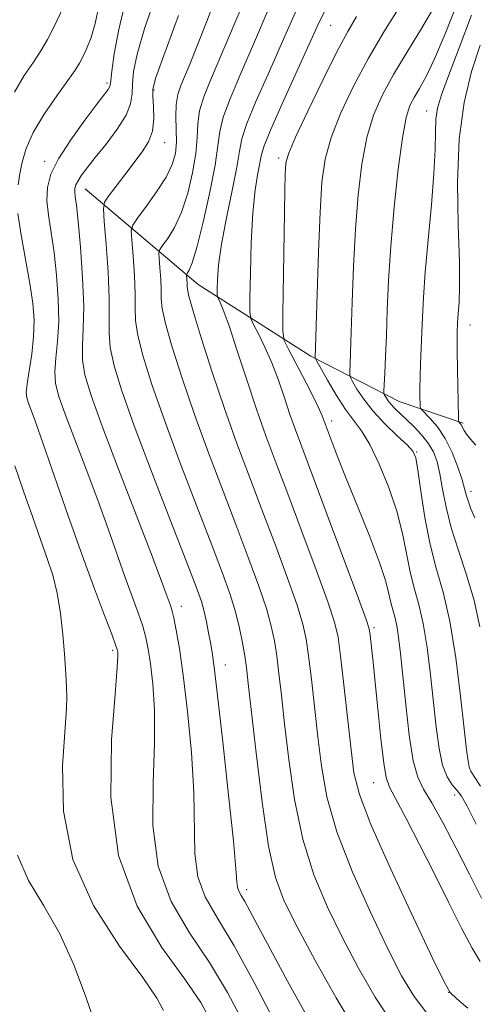
# Model space of a CAD drawing. Extents: x 2049800 to 2052700, y 327300 to 330200.
# Drawn here: x 2050911 to 2050980, y 329258 to 329408 of the extents above; entities that cross this region are included whole.
import ezdxf

# ---------------------------------------------------------------- set-up
doc = ezdxf.new("R2010")
doc.units = 0
doc.header["$MEASUREMENT"] = 0
for name, color, linetype, lineweight in [('DTM HARD BREAKLINE', 7, 'Continuous', 0), ('DTM SPOT ELEVATION', 2, 'Continuous', 13), ('INDEX CONTOUR', 41, 'Continuous', 13), ('INTERMEDIATE CONTOUR', 44, 'Continuous', 0)]:
    doc.layers.add(name, color=color, linetype=linetype, lineweight=lineweight)

msp = doc.modelspace()

# ---------------------------------------------------------------- linework, layer by layer
at = {"layer": 'DTM HARD BREAKLINE'}
msp.add_polyline3d([(2050921.08, 329382.45, 1197.26), (2050938.3, 329367.87, 1189.15), (2050955.47, 329356.95, 1182.26), (2050968.94, 329350.03, 1177.09), (2050978.71, 329346.71, 1173.75)], dxfattribs=at)
at = {"layer": 'DTM SPOT ELEVATION'}
for p in [(2050958.47, 329407.37, 1185.1), (2050924.42, 329398.61, 1200.3), (2050931.56, 329397.52, 1195.8), (2050973.12, 329394.31, 1176.8), (2050933.2, 329389.47, 1195.3), (2050914.92, 329386.65, 1200.47), (2050950.59, 329387.14, 1184.38), (2050979.71, 329361.67, 1173.3), (2050958.64, 329347.07, 1183.51), (2050971.61, 329342.32, 1179.91), (2050979.87, 329336.33, 1175.51), (2050935.72, 329318.77, 1197.41), (2050965.1, 329315.55, 1185.71), (2050925.26, 329312.09, 1202.31), (2050942.45, 329309.82, 1195.31), (2050965.03, 329291.88, 1186.81), (2050977.38, 329290.02, 1182.51), (2050945.67, 329275.57, 1195.54), (2050976.46, 329259.91, 1188.01)]:
    msp.add_point(p, dxfattribs=at)
at = {"layer": 'INDEX CONTOUR'}
for points in [[(2050932.189, 329279.161, 1200), (2050931.398, 329285.368, 1200), (2050931.418, 329291.858, 1200), (2050931.651, 329297.921, 1200), (2050931.627, 329302.979, 1200), (2050931.369, 329306.988, 1200), (2050931.024, 329310.039, 1200), (2050930.7, 329312.274, 1200), (2050930.341, 329314.05, 1200), (2050929.852, 329315.776, 1200), (2050929.155, 329317.801, 1200), (2050927.191, 329323.178, 1200), (2050924.572, 329330.592, 1200), (2050922.98, 329334.997, 1200), (2050921.215, 329339.714, 1200), (2050918.037, 329348.076, 1200), (2050917.076, 329350.776, 1200), (2050916.574, 329352.741, 1200), (2050916.449, 329354.538, 1200), (2050916.6, 329356.647, 1200), (2050916.859, 329359.189, 1200), (2050917.035, 329362.198, 1200), (2050916.981, 329365.648, 1200), (2050916.723, 329369.271, 1200), (2050916.329, 329372.74, 1200), (2050915.874, 329375.793, 1200), (2050915.471, 329378.422, 1200), (2050915.242, 329380.681, 1200), (2050915.316, 329382.676, 1200), (2050915.855, 329384.689, 1200), (2050917.03, 329387.05, 1200), (2050918.89, 329389.935, 1200), (2050921.012, 329392.902, 1200), (2050922.855, 329395.36, 1200), (2050924.571, 329397.623, 1200), (2050924.796, 329397.966, 1200), (2050924.895, 329398.261, 1200), (2050924.986, 329398.93, 1200), (2050925.16, 329400.409, 1200), (2050925.517, 329403.033, 1200), (2050926.184, 329406.731, 1200), (2050927.296, 329411.328, 1200)], [(2050973.458, 329256.347, 1190), (2050971.203, 329259.282, 1190), (2050969.308, 329262.439, 1190), (2050967.225, 329266.535, 1190), (2050964.597, 329272.019, 1190), (2050961.814, 329278.268, 1190), (2050959.45, 329284.39, 1190), (2050957.931, 329289.708, 1190), (2050957.069, 329294.408, 1190), (2050956.526, 329298.893, 1190), (2050955.549, 329307.682, 1190), (2050955.133, 329311.217, 1190), (2050954.772, 329313.794, 1190), (2050954.267, 329316.079, 1190), (2050953.371, 329318.961, 1190), (2050951.919, 329323.083, 1190), (2050950.072, 329328.095, 1190), (2050948.07, 329333.4, 1190), (2050946.11, 329338.54, 1190), (2050944.202, 329343.631, 1190), (2050942.309, 329348.929, 1190), (2050940.439, 329354.511, 1190), (2050938.773, 329359.736, 1190), (2050937.537, 329363.786, 1190), (2050936.881, 329366.097, 1190), (2050936.65, 329367.131, 1190), (2050936.619, 329367.607, 1190), (2050936.596, 329368.103, 1190), (2050936.51, 329369.307, 1190), (2050936.551, 329369.458, 1190), (2050936.679, 329369.642, 1190), (2050936.934, 329370.055, 1190), (2050937.381, 329371.169, 1190), (2050938.086, 329373.526, 1190), (2050939.061, 329377.391, 1190), (2050940.09, 329381.94, 1190), (2050940.897, 329386.077, 1190), (2050941.314, 329389.013, 1190), (2050941.599, 329391.192, 1190), (2050942.114, 329393.365, 1190), (2050943.152, 329396.178, 1190), (2050944.719, 329399.856, 1190), (2050946.754, 329404.522, 1190), (2050949.129, 329410.092, 1190)], [(2050981.341, 329291.369, 1180), (2050980.371, 329292.841, 1180), (2050979.859, 329293.651, 1180), (2050979.606, 329294.259, 1180), (2050979.428, 329295.149, 1180), (2050979.213, 329296.9, 1180), (2050978.861, 329300.111, 1180), (2050978.299, 329305.088, 1180), (2050977.543, 329310.949, 1180), (2050976.633, 329316.515, 1180), (2050975.619, 329320.927, 1180), (2050974.586, 329324.589, 1180), (2050973.631, 329328.226, 1180), (2050972.837, 329332.312, 1180), (2050972.219, 329336.335, 1180), (2050971.782, 329339.54, 1180), (2050971.473, 329341.417, 1180), (2050971.035, 329342.455, 1180), (2050970.154, 329343.391, 1180), (2050968.638, 329344.798, 1180), (2050966.77, 329346.59, 1180), (2050964.955, 329348.52, 1180), (2050963.521, 329350.352, 1180), (2050962.498, 329351.915, 1180), (2050961.844, 329353.052, 1180), (2050961.503, 329353.692, 1180), (2050961.387, 329354.101, 1180), (2050961.396, 329354.628, 1180), (2050961.446, 329355.629, 1180), (2050961.525, 329357.488, 1180), (2050961.633, 329360.593, 1180), (2050961.777, 329365.148, 1180), (2050961.98, 329370.619, 1180), (2050962.266, 329376.285, 1180), (2050962.667, 329381.538, 1180), (2050963.229, 329386.213, 1180), (2050964.001, 329390.258, 1180), (2050965.035, 329393.687, 1180), (2050966.374, 329396.781, 1180), (2050968.065, 329399.89, 1180), (2050970.09, 329403.248, 1180), (2050972.187, 329406.642, 1180), (2050974.032, 329409.745, 1180)], [(2050945.154, 329255.345, 1200), (2050942.777, 329259.89, 1200), (2050940.026, 329264.464, 1200), (2050936.998, 329268.995, 1200), (2050934.187, 329273.769, 1200), (2050932.189, 329279.161, 1200)]]:
    msp.add_polyline3d(points, dxfattribs=at)
at = {"layer": 'INTERMEDIATE CONTOUR'}
for points in [[(2050934.586, 329317.024, 1198), (2050934.285, 329318.234, 1198), (2050934.028, 329319.067, 1198), (2050933.441, 329320.709, 1198), (2050932.723, 329322.637, 1198), (2050931.275, 329326.43, 1198), (2050926.157, 329339.697, 1198), (2050923.667, 329346.254, 1198), (2050921.978, 329350.933, 1198), (2050921.041, 329354.066, 1198), (2050920.666, 329356.388, 1198), (2050920.653, 329358.582, 1198), (2050920.787, 329361.141, 1198), (2050920.848, 329364.508, 1198), (2050920.676, 329368.89, 1198), (2050920.347, 329373.538, 1198), (2050919.995, 329377.47, 1198), (2050919.733, 329379.953, 1198), (2050919.573, 329381.274, 1198), (2050919.503, 329381.972, 1198), (2050919.523, 329382.511, 1198), (2050919.669, 329383.055, 1198), (2050919.986, 329383.693, 1198), (2050920.528, 329384.519, 1198), (2050921.375, 329385.655, 1198), (2050922.615, 329387.226, 1198), (2050924.253, 329389.28, 1198), (2050925.953, 329391.547, 1198), (2050927.3, 329393.676, 1198), (2050927.993, 329395.421, 1198), (2050928.215, 329396.933, 1198), (2050928.268, 329398.467, 1198), (2050928.444, 329400.325, 1198), (2050928.999, 329403.007, 1198), (2050930.179, 329407.06, 1198), (2050932.127, 329412.758, 1198)], [(2050962.39, 329254.016, 1194), (2050959.323, 329259.084, 1194), (2050956.144, 329264.75, 1194), (2050953.383, 329269.891, 1194), (2050951.424, 329273.799, 1194), (2050950.085, 329277.441, 1194), (2050949.04, 329282.202, 1194), (2050948.037, 329288.941, 1194), (2050947.117, 329296.421, 1194), (2050945.931, 329307.023, 1194), (2050945.645, 329309.446, 1194), (2050945.396, 329311.216, 1194), (2050945.068, 329313.198, 1194), (2050944.614, 329315.477, 1194), (2050944.003, 329317.94, 1194), (2050943.182, 329320.585, 1194), (2050942.011, 329323.848, 1194), (2050940.325, 329328.273, 1194), (2050938.056, 329334.153, 1194), (2050935.524, 329340.78, 1194), (2050933.143, 329347.195, 1194), (2050931.254, 329352.604, 1194), (2050929.913, 329356.887, 1194), (2050929.102, 329360.087, 1194), (2050928.766, 329362.351, 1194), (2050928.711, 329364.229, 1194), (2050928.707, 329366.371, 1194), (2050928.578, 329369.197, 1194), (2050928.365, 329372.203, 1194), (2050928.164, 329374.657, 1194), (2050928.09, 329376.068, 1194), (2050928.318, 329376.928, 1194), (2050929.048, 329377.975, 1194), (2050930.371, 329379.747, 1194), (2050931.964, 329381.985, 1194), (2050933.397, 329384.233, 1194), (2050934.337, 329386.15, 1194), (2050934.823, 329387.856, 1194), (2050934.986, 329389.593, 1194), (2050934.963, 329391.521, 1194), (2050934.896, 329393.501, 1194), (2050934.932, 329395.318, 1194), (2050935.186, 329396.833, 1194), (2050935.647, 329398.211, 1194), (2050937.058, 329401.545, 1194), (2050938.103, 329404.139, 1194), (2050939.546, 329407.871, 1194), (2050941.446, 329412.899, 1194)], [(2050979.392, 329257.496, 1188), (2050977.738, 329258.907, 1188), (2050976.729, 329259.891, 1188), (2050975.766, 329261.501, 1188), (2050974.055, 329265.049, 1188), (2050971.106, 329271.294, 1188), (2050967.628, 329278.788, 1188), (2050964.633, 329285.533, 1188), (2050962.871, 329290.106, 1188), (2050962.044, 329293.404, 1188), (2050961.593, 329296.901, 1188), (2050960.501, 329306.8, 1188), (2050960.001, 329311.217, 1188), (2050959.623, 329314.091, 1188), (2050959.093, 329316.38, 1188), (2050958.056, 329319.472, 1188), (2050956.288, 329324.332, 1188), (2050954.102, 329330.218, 1188), (2050951.943, 329335.961, 1188), (2050950.148, 329340.697, 1188), (2050948.629, 329344.774, 1188), (2050947.19, 329348.844, 1188), (2050945.696, 329353.331, 1188), (2050944.259, 329357.755, 1188), (2050943.053, 329361.406, 1188), (2050942.208, 329363.762, 1188), (2050941.679, 329365.039, 1188), (2050941.23, 329365.968, 1188), (2050941.18, 329366.352, 1188), (2050941.182, 329367.125, 1188), (2050941.224, 329368.579, 1188), (2050941.402, 329370.84, 1188), (2050941.84, 329374.004, 1188), (2050942.598, 329378.009, 1188), (2050943.47, 329382.199, 1188), (2050944.187, 329385.766, 1188), (2050944.589, 329388.188, 1188), (2050944.963, 329390.092, 1188), (2050945.705, 329392.389, 1188), (2050947.096, 329395.758, 1188), (2050948.947, 329399.939, 1188), (2050950.954, 329404.439, 1188), (2050954.584, 329412.777, 1188)], [(2050910.838, 329383.064, 1202), (2050911.122, 329384.731, 1202), (2050911.478, 329386.526, 1202), (2050912.078, 329388.593, 1202), (2050913.157, 329391.022, 1202), (2050914.832, 329393.816, 1202), (2050916.749, 329396.609, 1202), (2050918.433, 329398.948, 1202), (2050919.537, 329400.522, 1202), (2050920.214, 329401.603, 1202), (2050920.741, 329402.603, 1202), (2050921.335, 329403.88, 1202), (2050921.979, 329405.549, 1202), (2050922.592, 329407.67, 1202), (2050923.138, 329410.286, 1202)], [(2050981.221, 329315.648, 1178), (2050980.362, 329319.667, 1178), (2050979.219, 329323.574, 1178), (2050977.968, 329327.297, 1178), (2050976.86, 329330.763, 1178), (2050976.083, 329333.904, 1178), (2050975.557, 329336.658, 1178), (2050975.143, 329338.97, 1178), (2050974.702, 329340.817, 1178), (2050974.141, 329342.328, 1178), (2050973.374, 329343.664, 1178), (2050972.356, 329344.952, 1178), (2050971.205, 329346.166, 1178), (2050970.082, 329347.243, 1178), (2050968.334, 329348.889, 1178), (2050967.715, 329349.539, 1178), (2050967.252, 329350.125, 1178), (2050966.926, 329350.619, 1178), (2050966.721, 329350.975, 1178), (2050966.618, 329351.216, 1178), (2050966.596, 329351.63, 1178), (2050966.64, 329352.572, 1178), (2050966.732, 329354.322, 1178), (2050966.852, 329356.858, 1178), (2050966.984, 329360.083, 1178), (2050967.124, 329363.93, 1178), (2050967.327, 329368.448, 1178), (2050967.663, 329373.711, 1178), (2050968.176, 329379.632, 1178), (2050968.796, 329385.447, 1178), (2050969.429, 329390.229, 1178), (2050970.007, 329393.316, 1178), (2050970.58, 329395.142, 1178), (2050971.224, 329396.402, 1178), (2050972.016, 329397.744, 1178), (2050973.025, 329399.586, 1178), (2050974.321, 329402.297, 1178), (2050975.938, 329406.104, 1178), (2050977.76, 329410.69, 1178)], [(2050910.284, 329397.21, 1204), (2050911.792, 329399.73, 1204), (2050913.19, 329401.771, 1204), (2050914.327, 329403.491, 1204), (2050915.332, 329405.214, 1204), (2050916.412, 329407.301, 1204), (2050917.694, 329409.988, 1204)], [(2050954.884, 329256.221, 1196), (2050951.912, 329261.612, 1196), (2050949.247, 329266.554, 1196), (2050946.176, 329272.361, 1196), (2050945.415, 329273.772, 1196), (2050944.872, 329274.699, 1196), (2050944.498, 329275.359, 1196), (2050944.28, 329275.94, 1196), (2050944.177, 329276.771, 1196), (2050944.032, 329278.77, 1196), (2050943.658, 329283.006, 1196), (2050942.942, 329290.003, 1196), (2050942.057, 329298.117, 1196), (2050941.257, 329305.165, 1196), (2050940.729, 329309.522, 1196), (2050940.407, 329311.818, 1196), (2050940.162, 329313.245, 1196), (2050939.888, 329314.763, 1196), (2050939.572, 329316.409, 1196), (2050939.221, 329317.988, 1196), (2050938.785, 329319.502, 1196), (2050937.977, 329321.745, 1196), (2050936.452, 329325.71, 1196), (2050934.031, 329331.96, 1196), (2050931.185, 329339.354, 1196), (2050928.559, 329346.328, 1196), (2050926.663, 329351.651, 1196), (2050925.484, 329355.462, 1196), (2050924.884, 329358.237, 1196), (2050924.709, 329360.478, 1196), (2050924.741, 329362.778, 1196), (2050924.751, 329365.754, 1196), (2050924.569, 329369.745, 1196), (2050924.268, 329373.991, 1196), (2050923.985, 329377.456, 1196), (2050923.855, 329379.418, 1196), (2050924.017, 329380.418, 1196), (2050924.608, 329381.314, 1196), (2050927.098, 329384.598, 1196), (2050929.781, 329388.096, 1196), (2050930.736, 329389.618, 1196), (2050931.333, 329391.255, 1196), (2050931.544, 329393.134, 1196), (2050931.501, 329395.005, 1196), (2050931.376, 329396.525, 1196), (2050931.371, 329397.618, 1196), (2050931.814, 329399.284, 1196), (2050933.061, 329402.792, 1196), (2050935.314, 329408.902, 1196)], [(2050967.924, 329255.181, 1192), (2050965.264, 329259.182, 1192), (2050962.726, 329263.594, 1192), (2050960.304, 329268.213, 1192), (2050958.011, 329272.909, 1192), (2050955.949, 329277.855, 1192), (2050954.245, 329283.296, 1192), (2050952.984, 329289.325, 1192), (2050952.093, 329295.415, 1192), (2050951.46, 329300.886, 1192), (2050950.978, 329305.223, 1192), (2050950.597, 329308.565, 1192), (2050950.264, 329311.216, 1192), (2050949.92, 329313.496, 1192), (2050949.44, 329315.778, 1192), (2050948.687, 329318.451, 1192), (2050947.551, 329321.834, 1192), (2050946.041, 329325.972, 1192), (2050944.198, 329330.837, 1192), (2050942.083, 329336.346, 1192), (2050939.863, 329342.206, 1192), (2050937.726, 329348.061, 1192), (2050935.846, 329353.558, 1192), (2050934.343, 329358.312, 1192), (2050933.319, 329361.937, 1192), (2050932.823, 329364.225, 1192), (2050932.681, 329365.68, 1192), (2050932.663, 329366.989, 1192), (2050932.587, 329368.65, 1192), (2050932.462, 329370.417, 1192), (2050932.344, 329371.859, 1192), (2050932.3, 329372.687, 1192), (2050932.434, 329373.193, 1192), (2050932.863, 329373.808, 1192), (2050933.653, 329374.901, 1192), (2050934.672, 329376.578, 1192), (2050935.742, 329378.88, 1192), (2050936.699, 329381.771, 1192), (2050937.456, 329384.898, 1192), (2050937.942, 329387.835, 1192), (2050938.139, 329390.267, 1192), (2050938.248, 329392.346, 1192), (2050938.523, 329394.341, 1192), (2050939.169, 329396.505, 1192), (2050940.183, 329399.034, 1192), (2050941.515, 329402.108, 1192), (2050943.094, 329405.818, 1192), (2050944.784, 329409.898, 1192)], [(2050981.279, 329264.642, 1186), (2050980.038, 329266.641, 1186), (2050978.412, 329269.728, 1186), (2050976.434, 329273.688, 1186), (2050974.25, 329278.087, 1186), (2050972.025, 329282.485, 1186), (2050969.996, 329286.412, 1186), (2050967.464, 329291.193, 1186), (2050966.941, 329292.662, 1186), (2050966.575, 329294.884, 1186), (2050966.149, 329298.598, 1186), (2050965.682, 329303.132, 1186), (2050964.913, 329310.747, 1186), (2050964.519, 329314.408, 1186), (2050964.371, 329315.335, 1186), (2050963.907, 329316.799, 1186), (2050962.74, 329319.983, 1186), (2050958.133, 329332.342, 1186), (2050953.121, 329345.708, 1186), (2050952.29, 329348.054, 1186), (2050951.444, 329350.575, 1186), (2050950.528, 329353.257, 1186), (2050949.529, 329355.901, 1186), (2050948.473, 329358.316, 1186), (2050947.488, 329360.329, 1186), (2050946.735, 329361.773, 1186), (2050946.325, 329362.66, 1186), (2050946.185, 329363.712, 1186), (2050946.194, 329365.831, 1186), (2050946.26, 329369.592, 1186), (2050946.395, 329374.264, 1186), (2050946.637, 329378.791, 1186), (2050947.002, 329382.322, 1186), (2050947.402, 329384.837, 1186), (2050947.938, 329387.68, 1186), (2050948.336, 329389.031, 1186), (2050949.296, 329391.413, 1186), (2050951.038, 329395.332, 1186), (2050956.453, 329407.204, 1186), (2050957.495, 329409.395, 1186)], [(2050980.691, 329285.558, 1182), (2050979.286, 329288.312, 1182), (2050978.425, 329289.812, 1182), (2050977.759, 329290.708, 1182), (2050977.021, 329291.587, 1182), (2050976.247, 329292.779, 1182), (2050975.55, 329294.548, 1182), (2050975.013, 329297.091, 1182), (2050974.581, 329300.34, 1182), (2050973.715, 329308.349, 1182), (2050973.19, 329312.51, 1182), (2050972.594, 329316.177, 1182), (2050971.934, 329319.044, 1182), (2050971.263, 329321.424, 1182), (2050970.643, 329323.786, 1182), (2050969.477, 329329.65, 1182), (2050968.602, 329333.147, 1182), (2050967.353, 329336.888, 1182), (2050965.891, 329340.481, 1182), (2050964.441, 329343.458, 1182), (2050963.17, 329345.532, 1182), (2050960.746, 329348.791, 1182), (2050959.361, 329350.959, 1182), (2050958.017, 329353.258, 1182), (2050956.39, 329356.169, 1182), (2050956.179, 329356.571, 1182), (2050956.152, 329356.683, 1182), (2050956.43, 329366.367, 1182), (2050956.632, 329372.791, 1182), (2050956.87, 329378.859, 1182), (2050957.159, 329383.444, 1182), (2050957.663, 329386.979, 1182), (2050958.574, 329390.289, 1182), (2050960.037, 329394.019, 1182), (2050961.973, 329398.123, 1182), (2050964.248, 329402.372, 1182), (2050966.696, 329406.523, 1182), (2050969.041, 329410.259, 1182)], [(2050980.446, 329332.282, 1176), (2050979.865, 329333.669, 1176), (2050979.434, 329334.849, 1176), (2050979.155, 329335.784, 1176), (2050978.901, 329336.742, 1176), (2050978.514, 329338.071, 1176), (2050977.869, 329339.992, 1176), (2050976.988, 329342.232, 1176), (2050975.924, 329344.395, 1176), (2050974.755, 329346.152, 1176), (2050973.648, 329347.451, 1176), (2050972.326, 329348.784, 1176), (2050972.149, 329349.142, 1176), (2050972.113, 329349.685, 1176), (2050972.096, 329350.657, 1176), (2050972.09, 329352.048, 1176), (2050972.114, 329353.785, 1176), (2050972.182, 329355.793, 1176), (2050972.478, 329362.898, 1176), (2050972.633, 329365.898, 1176), (2050972.915, 329369.767, 1176), (2050973.358, 329374.685, 1176), (2050973.85, 329379.99, 1176), (2050974.233, 329384.807, 1176), (2050974.404, 329388.465, 1176), (2050974.456, 329391.107, 1176), (2050974.536, 329393.079, 1176), (2050974.788, 329394.775, 1176), (2050975.367, 329396.773, 1176), (2050976.43, 329399.699, 1176), (2050978.051, 329403.94, 1176), (2050979.97, 329408.916, 1176)], [(2050981.497, 329274.27, 1184), (2050979.643, 329277.95, 1184), (2050977.617, 329281.918, 1184), (2050975.618, 329285.713, 1184), (2050973.899, 329288.795, 1184), (2050972.642, 329290.884, 1184), (2050971.755, 329292.707, 1184), (2050971.076, 329295.245, 1184), (2050970.473, 329299.155, 1184), (2050969.936, 329303.795, 1184), (2050969.131, 329311.609, 1184), (2050968.836, 329314.071, 1184), (2050968.553, 329315.838, 1184), (2050968.25, 329317.16, 1184), (2050967.941, 329318.257, 1184), (2050967.655, 329319.346, 1184), (2050967.375, 329320.671, 1184), (2050966.893, 329322.587, 1184), (2050965.955, 329325.476, 1184), (2050964.42, 329329.515, 1184), (2050962.585, 329334.067, 1184), (2050960.861, 329338.286, 1184), (2050959.573, 329341.504, 1184), (2050958.7, 329343.756, 1184), (2050957.193, 329347.819, 1184), (2050956.794, 329348.758, 1184), (2050956.006, 329350.396, 1184), (2050954.738, 329352.87, 1184), (2050952.09, 329357.903, 1184), (2050951.419, 329359.309, 1184), (2050951.186, 329360.728, 1184), (2050951.189, 329363.378, 1184), (2050951.431, 329378.815, 1184), (2050951.496, 329382.357, 1184), (2050951.546, 329384.483, 1184), (2050951.591, 329385.717, 1184), (2050951.685, 329386.62, 1184), (2050952.099, 329387.903, 1184), (2050953.146, 329390.318, 1184), (2050955.004, 329394.296, 1184), (2050957.28, 329399.018, 1184), (2050959.443, 329403.348, 1184), (2050961.101, 329406.454, 1184), (2050962.434, 329408.714, 1184)], [(2050980.595, 329343.368, 1174), (2050979.808, 329344.28, 1174), (2050979.213, 329345.014, 1174), (2050978.824, 329345.597, 1174), (2050978.587, 329346.049, 1174), (2050978.423, 329346.388, 1174), (2050978.277, 329346.628, 1174), (2050978.148, 329346.79, 1174), (2050978.053, 329346.887, 1174), (2050977.999, 329347.015, 1174), (2050977.969, 329347.576, 1174), (2050977.823, 329354.878, 1174), (2050977.78, 329357.723, 1174), (2050977.77, 329359.583, 1174), (2050977.786, 329360.651, 1174), (2050977.835, 329361.988, 1174), (2050977.875, 329362.766, 1174), (2050978.057, 329365.179, 1174), (2050978.134, 329367.494, 1174), (2050978.103, 329371.296, 1174), (2050977.935, 329376.888, 1174), (2050977.838, 329383.479, 1174), (2050978.075, 329390.003, 1174), (2050978.83, 329395.611, 1174), (2050979.967, 329400.324, 1174), (2050981.27, 329404.379, 1174)], [(2050940.394, 329255.244, 1202), (2050938.71, 329258.376, 1202), (2050936.265, 329261.938, 1202), (2050932.745, 329266.774, 1202), (2050928.993, 329273.052, 1202), (2050926.143, 329280.772, 1202), (2050925.009, 329289.666, 1202), (2050925.11, 329298.402, 1202), (2050925.648, 329305.378, 1202), (2050925.975, 329309.442, 1202), (2050926.062, 329311.227, 1202), (2050926.034, 329311.815, 1202), (2050925.962, 329312.187, 1202), (2050925.717, 329312.929, 1202), (2050925.117, 329314.529, 1202), (2050924.026, 329317.367, 1202), (2050922.491, 329321.427, 1202), (2050920.604, 329326.58, 1202), (2050918.492, 329332.563, 1202), (2050914.686, 329343.564, 1202), (2050913.512, 329346.896, 1202), (2050912.406, 329349.899, 1202), (2050912.173, 329350.62, 1202), (2050912.105, 329351.416, 1202), (2050912.231, 329352.689, 1202), (2050912.549, 329354.711, 1202), (2050912.932, 329357.236, 1202), (2050913.221, 329359.887, 1202), (2050913.286, 329362.405, 1202), (2050913.1, 329365.003, 1202), (2050912.662, 329368.011, 1202), (2050911.327, 329375.36, 1202), (2050910.834, 329378.691, 1202)], [(2050933.032, 329257.158, 1204), (2050932.007, 329259.01, 1204), (2050929.839, 329262.171, 1204), (2050926.299, 329266.982, 1204), (2050922.336, 329273.14, 1204), (2050919.192, 329280.182, 1204), (2050917.776, 329287.566, 1204), (2050917.64, 329294.438, 1204), (2050918.228, 329303.208, 1204), (2050918.268, 329305.044, 1204), (2050918.161, 329307.557, 1204), (2050918.075, 329309.271, 1204), (2050917.924, 329311.555, 1204), (2050917.673, 329314.475, 1204), (2050917.301, 329317.702, 1204), (2050916.792, 329320.812, 1204), (2050916.127, 329323.517, 1204), (2050915.289, 329326.101, 1204), (2050914.257, 329328.991, 1204), (2050913.03, 329332.48, 1204), (2050911.69, 329336.338, 1204), (2050910.336, 329340.204, 1204)], [(2050949.915, 329255.446, 1198), (2050946.845, 329261.403, 1198), (2050943.788, 329266.99, 1198), (2050941.251, 329271.216, 1198), (2050939.382, 329274.487, 1198), (2050938.234, 329277.551, 1198), (2050937.788, 329281.069, 1198), (2050937.655, 329290.463, 1198), (2050937.279, 329296.515, 1198), (2050936.676, 329302.748, 1198), (2050936.015, 329308.263, 1198), (2050935.438, 329312.362, 1198), (2050934.965, 329315.172, 1198), (2050934.586, 329317.024, 1198)], [(2050922.511, 329255.349, 1206), (2050921.118, 329259.383, 1206), (2050919.343, 329264.102, 1206), (2050917.194, 329268.842, 1206), (2050914.761, 329273.096, 1206), (2050912.45, 329276.995, 1206), (2050910.751, 329280.827, 1206)]]:
    msp.add_polyline3d(points, dxfattribs=at)

doc.saveas('drawing.dxf')
